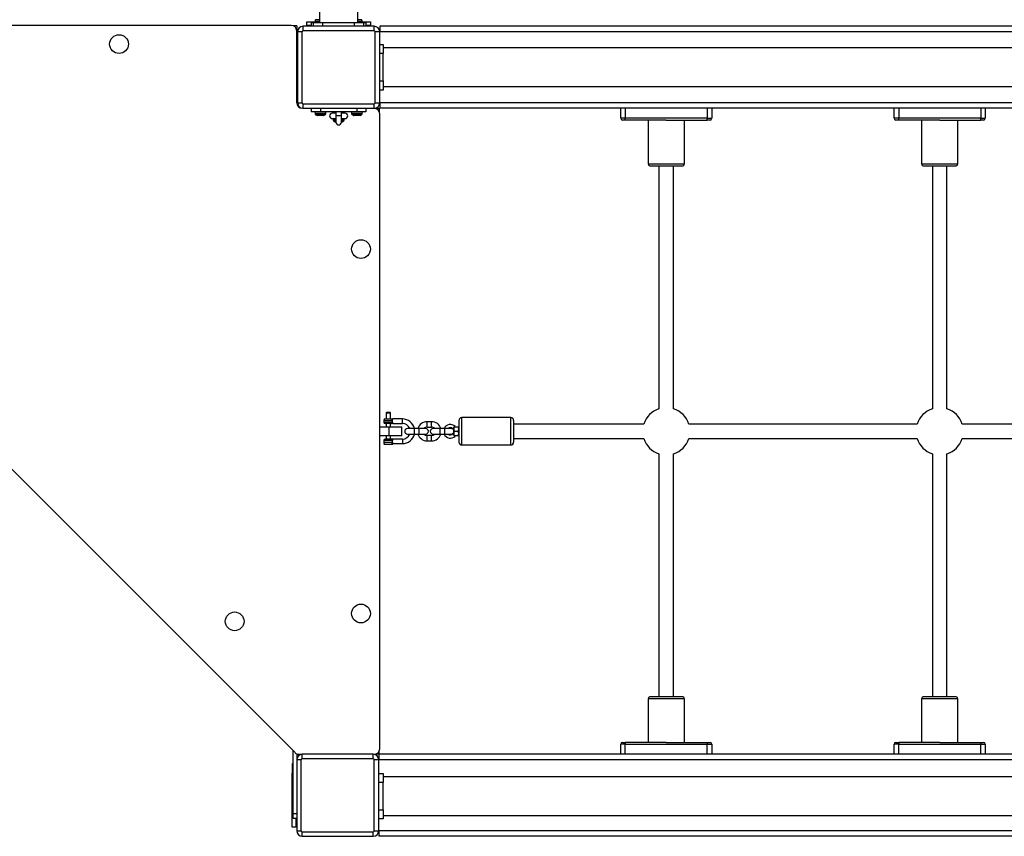
# Model space of a CAD drawing. Units: inches. Extents: x 52106 to 61108, y 66388 to 74041.
# Drawn here: x 54103 to 55183, y 67891 to 68788 of the extents above; entities that cross this region are included whole.
import ezdxf

# ---------------------------------------------------------------- set-up
doc = ezdxf.new("R2010")
doc.units = ezdxf.units.IN
doc.header["$MEASUREMENT"] = 0
doc.layers.add('001 MDP Equipment', color=5, linetype='Continuous')
doc.layers.add('006 MDP Labeling', color=250, linetype='Continuous')

# ---------------------------------------------------------------- blocks, each defined once
blk = doc.blocks.new('A$Cc530ffdd')
at = {"layer": '001 MDP Equipment', "linetype": 'Continuous', "lineweight": 25}
for p, q in [((-2040.7, 2490.5), (-2040.7, 448.5)), ((-1998.3, 448.5), (-1998.3, 2490.5)), ((-2071.5, 445.5), (-2768.5, 445.5)), ((-2065.5, 445), (-2069.1, 445)), ((-2065.5, 445), (-2065.5, 442)), ((-2058.5, 439.5), (-2058.5, 444.5)), ((-1980.5, 444.5), (-2058.5, 444.5)), ((-2054.5, 445.5), (-2054.5, 449.5)), ((-2054.5, 449.5), (-2045.5, 449.5)), ((-2049.5, 445.5), (-2054.5, 445.5)), ((-2054.5, 444.5), (-2054.5, 445.5)), ((-2049.5, 448.5), (-2049.5, 444.5)), ((-2049.5, 448.5), (-2047, 448.5)), ((-2047, 444.5), (-2047, 448.5)), ((-2047, 448.5), (-2037, 448.5)), ((-2045.4, 450.1), (-2045.5, 448.5)), ((-2045.4, 450.1), (-2040.7, 450.1)), ((-2044.4, 451.8), (-2040.7, 451.8)), ((-2037, 444.5), (-2037, 448.5)), ((-2037, 448.5), (-2002, 448.5)), ((-2002, 444.5), (-2002, 448.5)), ((-2002, 448.5), (-1992, 448.5)), ((-1998.3, 451.8), (-1994.6, 451.8)), ((-1998.3, 450.1), (-1993.6, 450.1)), ((-1993.5, 448.5), (-1993.6, 450.1)), ((-1993.5, 449.5), (-1984.5, 449.5)), ((-1992, 444.5), (-1992, 448.5)), ((-1992, 448.5), (-1989.5, 448.5)), ((-1989.5, 448.5), (-1989.5, 444.5)), ((-1984.5, 445.5), (-1989.5, 445.5)), ((-1984.5, 449.5), (-1984.5, 445.5)), ((-1984.5, 445.5), (-1984.5, 444.5)), ((-1980.5, 439.5), (-1980.5, 444.5)), ((-444.5, 444.5), (-1974.5, 444.5)), ((-1974.5, 444.5), (-1974.5, 438.5)), ((-2065.5, 442), (-2066, 442)), ((-2065.5, 442), (-2065.5, 439.5)), ((-2065.5, 360.5), (-2065.5, 439.5)), ((-2064.5, 438.5), (-2064.5, 360.5)), ((-2059.5, 438.5), (-2064.5, 438.5)), ((-2059.5, 360.5), (-2059.5, 438.5)), ((-1980.5, 439.5), (-2058.5, 439.5)), ((-1979.5, 360.5), (-1979.5, 438.5)), ((-1974.5, 438.5), (-1979.5, 438.5)), ((-1974.5, 360.5), (-1974.5, 438.5)), ((-444.5, 438.5), (-1974.5, 438.5)), ((-1974.5, 424.5), (-1970.5, 424.5)), ((-1970.5, 424.5), (-1970.5, 414.5)), ((-1970.5, 414.5), (-1974.5, 414.5)), ((-449.5, 420.7), (-1970.5, 420.7)), ((-1970.5, 384.5), (-1970.5, 414.5)), ((-1974.5, 384.5), (-1970.5, 384.5)), ((-1970.5, 384.5), (-1970.5, 374.5)), ((-1970.5, 378.3), (-449.5, 378.3)), ((-1970.5, 374.5), (-1974.5, 374.5)), ((-2064.5, 360.5), (-2059.5, 360.5)), ((-2058.5, 354.5), (-2058.5, 359.5)), ((-2058.5, 359.5), (-1980.5, 359.5)), ((-1980.5, 354.5), (-1980.5, 359.5)), ((-1979.5, 360.5), (-1974.5, 360.5)), ((-444.5, 360.5), (-1974.5, 360.5)), ((-1974.5, 360.5), (-1974.5, 354.5)), ((-2772.7, 352.7), (-2067.3, -352.7)), ((-2058.5, 354.5), (-1980.5, 354.5)), ((-2049.5, 354.5), (-2049.5, 350.5)), ((-2039.5, 350.5), (-2049.5, 350.5)), ((-2045.5, 350.5), (-2045.4, 348.9)), ((-2033.6, 348.9), (-2045.4, 348.9)), ((-2039.5, 347.2), (-2044.4, 347.2)), ((-2039.5, 346.5), (-2043, 346.5)), ((-2039.5, 346.5), (-2043, 346.5)), ((-2039.5, 354.5), (-2039.5, 350.5)), ((-1999.5, 350.5), (-2039.5, 350.5)), ((-2034.6, 347.2), (-2039.5, 347.2)), ((-2036, 346.5), (-2039.5, 346.5)), ((-2036, 346.5), (-2039.5, 346.5)), ((-2033.6, 348.9), (-2033.5, 350.5)), ((-2022.5, 349.2), (-2026.5, 349.2)), ((-2022.5, 350.5), (-2022.5, 346.2)), ((-2022.5, 346.2), (-2022.5, 339.2)), ((-2016.5, 346.2), (-2022.5, 346.2)), ((-2016.5, 346.2), (-2016.5, 350.5)), ((-2012.5, 349.2), (-2016.5, 349.2)), ((-2016.5, 339.2), (-2016.5, 346.2)), ((-2005.5, 350.5), (-2005.4, 348.9)), ((-1993.6, 348.9), (-2005.4, 348.9)), ((-1999.5, 347.2), (-2004.4, 347.2)), ((-1999.5, 346.5), (-2003, 346.5)), ((-1999.5, 346.5), (-2003, 346.5)), ((-1999.5, 354.5), (-1999.5, 350.5)), ((-1989.5, 350.5), (-1999.5, 350.5)), ((-1994.6, 347.2), (-1999.5, 347.2)), ((-1996, 346.5), (-1999.5, 346.5)), ((-1996, 346.5), (-1999.5, 346.5)), ((-1993.6, 348.9), (-1993.5, 350.5)), ((-1989.5, 354.5), (-1989.5, 350.5)), ((-1980.5, 354.5), (-1978, 354.5)), ((-1978, 354.5), (-1975, 354.5)), ((-1978, 354), (-1978, 354.5)), ((-1975, 354.5), (-1975, 350.9)), ((-444.5, 354.5), (-1974.5, 354.5)), ((-1974.5, -348.5), (-1974.5, 348.5)), ((-1710, 343.5), (-1710, 354.5)), ((-1705, 354.5), (-1705, 343.5)), ((-1615, 354.5), (-1615, 343.5)), ((-1610, 354.5), (-1610, 343.5)), ((-1410, 343.5), (-1410, 354.5)), ((-1405, 354.5), (-1405, 343.5)), ((-1315, 354.5), (-1315, 343.5)), ((-1310, 354.5), (-1310, 343.5)), ((-2026.5, 343.2), (-2022.5, 343.2)), ((-2025.5, 343.2), (-2025.4, 341.6)), ((-2022.5, 341.6), (-2025.4, 341.6)), ((-2022.5, 339.9), (-2024.4, 339.9)), ((-2022.5, 339.3), (-2023, 339.3)), ((-2022.5, 339.3), (-2023, 339.3)), ((-2016.5, 343.2), (-2012.5, 343.2)), ((-2013.6, 341.6), (-2016.5, 341.6)), ((-2014.6, 339.9), (-2016.5, 339.9)), ((-2016, 339.3), (-2016.5, 339.3)), ((-2016, 339.3), (-2016.5, 339.3)), ((-2013.6, 341.6), (-2013.5, 343.2)), ((-1705, 343.5), (-1710, 343.5)), ((-1705, 341.5), (-1708, 341.5)), ((-1615, 343.5), (-1705, 343.5)), ((-1705, 341.5), (-1705, 343.5)), ((-1660, 341.5), (-1705, 341.5)), ((-1680, 341.5), (-1680, 293.5)), ((-1660, 341.5), (-1615, 341.5)), ((-1640, 293.5), (-1640, 341.5)), ((-1615, 343.5), (-1610, 343.5)), ((-1615, 341.5), (-1615, 343.5)), ((-1612, 341.5), (-1615, 341.5)), ((-1405, 343.5), (-1410, 343.5)), ((-1405, 341.5), (-1408, 341.5)), ((-1315, 343.5), (-1405, 343.5)), ((-1405, 341.5), (-1405, 343.5)), ((-1360, 341.5), (-1405, 341.5)), ((-1380, 341.5), (-1380, 293.5)), ((-1360, 341.5), (-1315, 341.5)), ((-1340, 293.5), (-1340, 341.5)), ((-1315, 343.5), (-1310, 343.5)), ((-1315, 341.5), (-1315, 343.5)), ((-1312, 341.5), (-1315, 341.5)), ((-1680, 293.5), (-1640, 293.5)), ((-1380, 293.5), (-1340, 293.5)), ((-1678, 291.5), (-1642, 291.5)), ((-1668, 291.5), (-1668, 24.7)), ((-1652, 24.7), (-1652, 291.5)), ((-1378, 291.5), (-1342, 291.5)), ((-1368, 291.5), (-1368, 24.7)), ((-1352, 24.7), (-1352, 291.5)), ((-1970, 12), (-1970, 10)), ((-1970, 12), (-1960.6, 12)), ((-1968.5, 13.5), (-1961.9, 13.5)), ((-1967.1, 20.7), (-1967.5, 20.3)), ((-1967.5, 20.3), (-1967.5, 13.5)), ((-1967.5, 20.3), (-1964.6, 20.3)), ((-1962.9, 20.7), (-1967.1, 20.7)), ((-1964.6, 20.3), (-1962.5, 20.3)), ((-1962.5, 20.3), (-1962.9, 20.7)), ((-1962.5, 13.5), (-1962.5, 20.3)), ((-1949.5, 13.5), (-1960, 13.5)), ((-1949.5, 11), (-1949.5, 13.5)), ((-1949.5, 8.5), (-1949.5, 11)), ((-1887.5, 12), (-1887.5, -12)), ((-1830.5, 15), (-1884.5, 15)), ((-1884.5, -15), (-1884.5, 15)), ((-1830.5, -15), (-1830.5, 15)), ((-1827.5, 12), (-1827.5, -12)), ((-1974.5, 5), (-1964, 5)), ((-1970, 10), (-1960.6, 10)), ((-1967.5, 8.5), (-1967.5, 5)), ((-1964, -5), (-1964, 5)), ((-1964, 5), (-1950, 5)), ((-1962.5, 5), (-1962.5, 8.5)), ((-1960, 8.5), (-1949.5, 8.5)), ((-1950, -5), (-1950, 5)), ((-1936.5, 3), (-1944, 3)), ((-1931.5, 3), (-1936.5, 3)), ((-1936.5, 3), (-1936.5, -3)), ((-1924, 3), (-1931.5, 3)), ((-1931.5, 3), (-1931.5, -3)), ((-1917.5, 10.5), (-1922.5, 10.5)), ((-1922.5, 4.5), (-1922.5, 10.5)), ((-1922.5, 4.5), (-1917.5, 4.5)), ((-1917.5, 4.5), (-1917.5, 10.5)), ((-1908.5, 3), (-1916, 3)), ((-1903.5, 3), (-1908.5, 3)), ((-1908.5, 3), (-1908.5, 0)), ((-1896, 3), (-1903.5, 3)), ((-1903.5, 3), (-1903.5, -3)), ((-1893.2, -4.1), (-1893.2, 4.1)), ((-1892.4, 5), (-1892.7, 5)), ((-1892.4, 5), (-1888.2, 5)), ((-1888.2, 5), (-1887.8, 5)), ((-1887.5, 4.4), (-1887.8, 5)), ((-1684.7, 8), (-1827.5, 8)), ((-1384.7, 8), (-1635.3, 8)), ((-1084.7, 8), (-1335.3, 8)), ((-1964, -5), (-1974.5, -5)), ((-1970, -10), (-1970, -12)), ((-1960.6, -10), (-1970, -10)), ((-1967.5, -5), (-1967.5, -8.5)), ((-1950, -5), (-1964, -5)), ((-1962.5, -8.5), (-1962.5, -5)), ((-1949.5, -8.5), (-1960, -8.5)), ((-1949.5, -8.5), (-1949.5, -13.5)), ((-1944, -3), (-1936.5, -3)), ((-1936.5, -3), (-1931.5, -3)), ((-1931.5, -3), (-1924, -3)), ((-1917.5, -4.5), (-1922.5, -4.5)), ((-1922.5, -10.5), (-1922.5, -4.5)), ((-1922.5, -10.5), (-1917.5, -10.5)), ((-1917.5, -10.5), (-1917.5, -4.5)), ((-1916, -3), (-1908.5, -3)), ((-1908.5, 0), (-1908.5, -3)), ((-1908.5, -3), (-1903.5, -3)), ((-1903.5, -3), (-1896, -3)), ((-1892.7, -5), (-1892.4, -5)), ((-1892.4, 0), (-1888.2, 0)), ((-1888.2, -5), (-1892.4, -5)), ((-1887.8, -5), (-1887.5, -4.4)), ((-1827.5, -8), (-1684.7, -8)), ((-1635.3, -8), (-1384.7, -8)), ((-1335.3, -8), (-1084.7, -8)), ((-1970, -12), (-1960.6, -12)), ((-1969.3, -13.3), (-1970, -14)), ((-1970, -14), (-1970, -14.3)), ((-1970, -14), (-1964.2, -14)), ((-1970, -14.3), (-1960, -14.3)), ((-1964.2, -14), (-1960, -14)), ((-1960, -14), (-1960.5, -13.5)), ((-1960.5, -13.5), (-1960, -13.5)), ((-1960, -13.5), (-1949.5, -13.5)), ((-1960, -14.3), (-1960, -14)), ((-1884.5, -15), (-1830.5, -15)), ((-1668, -24.7), (-1668, -291.5)), ((-1652, -291.5), (-1652, -24.7)), ((-1368, -24.7), (-1368, -291.5)), ((-1352, -291.5), (-1352, -24.7)), ((-1642, -291.5), (-1678, -291.5)), ((-1342, -291.5), (-1378, -291.5)), ((-1680, -293.5), (-1680, -341.5)), ((-1640, -293.5), (-1680, -293.5)), ((-1640, -341.5), (-1640, -293.5)), ((-1380, -293.5), (-1380, -341.5)), ((-1340, -293.5), (-1380, -293.5)), ((-1340, -341.5), (-1340, -293.5)), ((-1705, -343.5), (-1710, -343.5)), ((-1710, -354.5), (-1710, -343.5)), ((-1708, -341.5), (-1705, -341.5)), ((-1705, -341.5), (-1705, -343.5)), ((-1660, -341.5), (-1705, -341.5)), ((-1705, -354.5), (-1705, -343.5)), ((-1705, -343.5), (-1615, -343.5)), ((-1660, -341.5), (-1615, -341.5)), ((-1615, -341.5), (-1612, -341.5)), ((-1615, -341.5), (-1615, -343.5)), ((-1615, -354.5), (-1615, -343.5)), ((-1615, -343.5), (-1610, -343.5)), ((-1610, -343.5), (-1610, -354.5)), ((-1410, -354.5), (-1410, -343.5)), ((-1405, -343.5), (-1410, -343.5)), ((-1408, -341.5), (-1405, -341.5)), ((-1405, -341.5), (-1405, -343.5)), ((-1360, -341.5), (-1405, -341.5)), ((-1405, -354.5), (-1405, -343.5)), ((-1405, -343.5), (-1315, -343.5)), ((-1360, -341.5), (-1315, -341.5)), ((-1315, -341.5), (-1315, -343.5)), ((-1315, -341.5), (-1312, -341.5)), ((-1315, -343.5), (-1310, -343.5)), ((-1315, -354.5), (-1315, -343.5)), ((-1310, -343.5), (-1310, -354.5)), ((-2069.5, -420), (-2069.5, -350.5)), ((-2065.5, -354.5), (-2063, -354.5)), ((-2065.5, -354.5), (-2065.5, -360.5)), ((-2063, -354.5), (-2059.5, -354.5)), ((-2059.5, -359.5), (-2059.5, -354.5)), ((-1981.5, -354.5), (-2059.5, -354.5)), ((-1981.5, -359.5), (-1981.5, -354.5)), ((-1980.5, -354.5), (-1978, -354.5)), ((-1978, -354.5), (-1978, -354)), ((-1975.5, -354.5), (-1978, -354.5)), ((-1975.5, -354.5), (-1975.5, -360.5)), ((-445.5, -354.5), (-1975.5, -354.5)), ((-1975, -354.5), (-1975, -350.9)), ((-2070.5, -364.5), (-2069.5, -364.5)), ((-2070.5, -364.5), (-2070.5, -375.1)), ((-2060.5, -360.5), (-2065.5, -360.5)), ((-2065.5, -360.5), (-2065.5, -438.5)), ((-2060.5, -438.5), (-2060.5, -360.5)), ((-1981.5, -359.5), (-2059.5, -359.5)), ((-1980.5, -438.5), (-1980.5, -360.5)), ((-1975.5, -360.5), (-1980.5, -360.5)), ((-1975.5, -438.5), (-1975.5, -360.5)), ((-445.5, -360.5), (-1975.5, -360.5)), ((-2070.5, -389.7), (-2070.5, -375.1)), ((-2070.5, -375.1), (-2069.5, -375.1)), ((-1975.5, -375.5), (-1970.5, -375.5)), ((-1970.5, -375.5), (-1970.5, -385.5)), ((-1970.5, -385.5), (-1975.5, -385.5)), ((-449.5, -379.3), (-1970.5, -379.3)), ((-1970.5, -415.5), (-1970.5, -385.5)), ((-2070.5, -409.3), (-2070.5, -389.7)), ((-2069.5, -389.7), (-2070.5, -389.7)), ((-2070.5, -423.9), (-2070.5, -409.3)), ((-2069.5, -409.3), (-2070.5, -409.3)), ((-2065.5, -420), (-2069.5, -420)), ((-2069.5, -425), (-2069.5, -420)), ((-1975.5, -415.5), (-1970.5, -415.5)), ((-1970.5, -415.5), (-1970.5, -425.5)), ((-2070.5, -434.5), (-2070.5, -423.9)), ((-2069.5, -423.9), (-2070.5, -423.9)), ((-2065.5, -425), (-2069.5, -425)), ((-2066.5, -425), (-2066.5, -434.5)), ((-1970.5, -425.5), (-1975.5, -425.5)), ((-1970.5, -421.7), (-449.5, -421.7)), ((-2066.5, -434.5), (-2070.5, -434.5)), ((-2065.5, -434.5), (-2066.5, -434.5)), ((-2065.5, -438.5), (-2060.5, -438.5)), ((-2059.5, -444.5), (-2059.5, -439.5)), ((-2059.5, -439.5), (-1981.5, -439.5)), ((-1981.5, -444.5), (-1981.5, -439.5)), ((-1980.5, -438.5), (-1975.5, -438.5)), ((-445.5, -438.5), (-1975.5, -438.5)), ((-1975.5, -438.5), (-1975.5, -444.5)), ((-2059.5, -444.5), (-1981.5, -444.5)), ((-445.5, -444.5), (-1975.5, -444.5))]:
    blk.add_line(p, q, dxfattribs=at)
at = {"layer": '001 MDP Equipment', "linetype": 'Continuous', "lineweight": 25, "flags": 128}
for points in [[(-1893.2, 3.8), (-1893.6, 3.4), (-1893.9, 3.1), (-1894.1, 2.9), (-1894.2, 2.8)], [(-1892, 5), (-1891.9, 5.1), (-1891.8, 5.2), (-1891.7, 5.3), (-1891.7, 5.3)], [(-1893.2, -3.8), (-1893.6, -3.4), (-1893.9, -3.1), (-1894.1, -2.9), (-1894.2, -2.8)], [(-1891.7, -5.3), (-1891.7, -5.3), (-1891.8, -5.2), (-1891.9, -5.1), (-1892, -5)]]:
    blk.add_lwpolyline(points, dxfattribs=at)
at = {"layer": '001 MDP Equipment', "linetype": 'Continuous', "lineweight": 25}
for centre in [(-2260.5, 425), (-1995, 200), (-1995, -200), (-2133.6, -208.6)]:
    blk.add_circle(centre, 10.3, dxfattribs=at)
for centre, radius, start, end in [((-2071.5, 439.5), 6, 0, 90), ((-2058.5, 438.5), 6, 90, 180), ((-2043.4, 450.1), 2, 119.5404, 178), ((-1995.6, 450.1), 2, 2, 60.4596), ((-1980.5, 438.5), 6, 0, 90), ((-2058.5, 438.5), 1, 90, 180), ((-1980.5, 438.5), 1, 0, 90), ((-2059.5, 360.5), 6, 180, 270), ((-2058.5, 360.5), 6, 180, 270), ((-2058.5, 360.5), 1, 180, 270), ((-1980.5, 360.5), 1, 270, 0), ((-1980.5, 360.5), 6, 270, 0), ((-2043.4, 348.9), 2, 182, 240.4596), ((-2039.5, 355.9), 10, 240.4596, 249.3259), ((-2042.9, 346.9), 0.4, 249.3259, 251.7733), ((-2039.5, 355.9), 10, 290.6741, 299.5404), ((-2036.1, 346.9), 0.4, 288.2267, 290.6741), ((-2035.6, 348.9), 2, 299.5404, 358), ((-2026.5, 346.2), 3, 90, 270), ((-2012.5, 346.2), 3, 270, 90), ((-2003.4, 348.9), 2, 182, 240.4596), ((-1999.5, 355.9), 10, 240.4596, 249.3259), ((-2002.9, 346.9), 0.4, 249.3259, 251.7733), ((-1999.5, 355.9), 10, 290.6741, 299.5404), ((-1996.1, 346.9), 0.4, 288.2267, 290.6741), ((-1995.6, 348.9), 2, 299.5404, 358), ((-1980.5, 348.5), 6, 0, 90), ((-2023.4, 341.7), 2, 182, 240.4596), ((-2019.5, 348.6), 10, 240.4596, 249.3259), ((-2022.9, 339.7), 0.4, 249.3259, 251.7733), ((-2019.5, 339.2), 3, 180, 0), ((-2019.5, 348.6), 10, 290.6741, 299.5404), ((-2016.1, 339.7), 0.4, 288.2267, 290.6741), ((-2015.6, 341.7), 2, 299.5404, 358), ((-1708, 343.5), 2, 180, 270), ((-1612, 343.5), 2, 270, 0), ((-1408, 343.5), 2, 180, 270), ((-1312, 343.5), 2, 270, 0), ((-1678, 293.5), 2, 180, 270), ((-1642, 293.5), 2, 270, 0), ((-1378, 293.5), 2, 180, 270), ((-1342, 293.5), 2, 270, 0), ((-1660, 0), 26, 107.9202, 162.0798), ((-1660, 0), 26, 17.9202, 72.0798), ((-1360, 0), 26, 107.9202, 162.0798), ((-1360, 0), 26, 17.9202, 72.0798), ((-1968.5, 12), 1.5, 90, 180), ((-1949.5, 0), 13.5, 12.8396, 90), ((-1884.5, 12), 3, 90, 180), ((-1830.5, 12), 3, 0, 90), ((-1968.5, 10), 1.5, 180, 270), ((-1949.5, 0), 8.5, 20.6673, 90), ((-1944, 0), 3, 90, 270), ((-1922.5, 0), 10.5, 90, 163.3985), ((-1922.5, 0), 4.5, 90, 138.1897), ((-1924, 0), 3, 270, 90), ((-1916, 0), 3, 90, 270), ((-1917.5, 0), 10.5, 16.6015, 90), ((-1917.5, 0), 4.5, 41.8103, 90), ((-1897, 0), 7.5, 45, 156.4218), ((-1897, 0), 4, 45, 131.4096), ((-1896, 0), 3, 21.0395, 90), ((-1968.5, -10), 1.5, 90, 180), ((-1949.5, 0), 8.5, 270, 339.3327), ((-1949.5, 0), 13.5, 270, 347.1604), ((-1922.5, 0), 10.5, 196.6015, 270), ((-1922.5, 0), 4.5, 221.8103, 270), ((-1917.5, 0), 4.5, 270, 318.1897), ((-1917.5, 0), 10.5, 270, 343.3985), ((-1897, 0), 7.5, 203.5782, 315), ((-1897, 0), 4, 228.5904, 315), ((-1896, 0), 3, 270, 338.9605), ((-1660, 0), 26, 197.9202, 252.0798), ((-1660, 0), 26, 287.9202, 342.0798), ((-1360, 0), 26, 197.9202, 252.0798), ((-1360, 0), 26, 287.9202, 342.0798), ((-1968.5, -12), 1.5, 180, 238.2666), ((-1884.5, -12), 3, 180, 270), ((-1830.5, -12), 3, 270, 0), ((-1678, -293.5), 2, 90, 180), ((-1642, -293.5), 2, 0, 90), ((-1378, -293.5), 2, 90, 180), ((-1342, -293.5), 2, 0, 90), ((-1708, -343.5), 2, 90, 180), ((-1612, -343.5), 2, 0, 90), ((-1408, -343.5), 2, 90, 180), ((-1312, -343.5), 2, 0, 90), ((-2063, -348.5), 6, 225, 270), ((-2059.5, -360.5), 6, 90, 180), ((-1981.5, -360.5), 6, 0, 90), ((-1980.5, -348.5), 6, 270, 0), ((-2059.5, -360.5), 1, 90, 180), ((-1981.5, -360.5), 1, 0, 90), ((-2059.5, -438.5), 6, 180, 270), ((-2059.5, -438.5), 1, 180, 270), ((-1981.5, -438.5), 1, 270, 0), ((-1981.5, -438.5), 6, 270, 0)]:
    blk.add_arc(centre, radius, start, end, dxfattribs=at)
for points, knots in [([(-1961.9, 13.5), (-1961.7, 13.5), (-1961.4, 13.4), (-1960.9, 13.1), (-1960.6, 12.6), (-1960.6, 12.2), (-1960.6, 12)], [0, 0, 0, 0, 0.249998, 0.500021, 0.75001, 1, 1, 1, 1]), ([(-1961.9, 13.5), (-1961.8, 13.5), (-1961.6, 13.5), (-1961.1, 13.5), (-1960.6, 13.5), (-1960.3, 13.5), (-1960.1, 13.5), (-1960, 13.5), (-1960, 13.5), (-1960, 13.5), (-1960, 13.5), (-1960, 13.5), (-1960, 13.5)], [0, 0, 0, 0, 0.230765, 0.500179, 0.750763, 0.876013, 0.965946, 0.989802, 0.996503, 0.998629, 0.999398, 1, 1, 1, 1]), ([(-1960.6, 12), (-1960.6, 11.8), (-1960.7, 11.5), (-1960.7, 11), (-1960.7, 10.5), (-1960.6, 10.2), (-1960.6, 10)], [0, 0, 0, 0, 0.260696, 0.499993, 0.739421, 1, 1, 1, 1]), ([(-1960.6, 12), (-1960.5, 12.3), (-1960.3, 12.8), (-1960.1, 13.3), (-1960, 13.5), (-1960, 13.5), (-1960, 13.5)], [0, 0, 0, 0, 0.340554, 0.646524, 0.829774, 1, 1, 1, 1]), ([(-1961.9, 8.5), (-1962.1, 8.5), (-1962.5, 8.5), (-1963.5, 8.5), (-1964.7, 8.5), (-1965.8, 8.5), (-1966.9, 8.5), (-1967.8, 8.5), (-1968.4, 8.5), (-1968.5, 8.5), (-1968.5, 8.5)], [0, 0, 0, 0, 0.124994, 0.250005, 0.374996, 0.500001, 0.625, 0.749997, 0.875001, 1, 1, 1, 1]), ([(-1961.9, 8.5), (-1961.7, 8.5), (-1961.4, 8.6), (-1960.9, 8.9), (-1960.6, 9.4), (-1960.6, 9.8), (-1960.6, 10)], [0, 0, 0, 0, 0.249996, 0.50002, 0.75001, 1, 1, 1, 1]), ([(-1960, 8.5), (-1960.3, 8.5), (-1960.9, 8.5), (-1961.5, 8.5), (-1961.8, 8.5), (-1961.9, 8.5)], [0, 0, 0, 0, 0.500226, 0.749967, 1, 1, 1, 1]), ([(-1960.6, 10), (-1960.5, 9.9), (-1960.5, 9.7), (-1960.4, 9.4), (-1960.3, 9.1), (-1960.1, 8.7), (-1960, 8.5), (-1960, 8.5), (-1960, 8.5)], [0, 0, 0, 0, 0.130408, 0.206266, 0.34056, 0.646046, 0.828048, 1, 1, 1, 1]), ([(-1892.7, 5), (-1892.8, 4.8), (-1893, 4.5), (-1893.1, 4.2), (-1893.2, 4.1)], [0, 0, 0, 0, 0.598341, 1, 1, 1, 1]), ([(-1892.4, 0), (-1892.7, 0.9), (-1893.1, 2.6), (-1892.6, 4.2), (-1892.4, 5)], [0, 0, 0, 0, 0.534744, 1, 1, 1, 1]), ([(-1888.2, 0), (-1888, 0.9), (-1887.6, 2.6), (-1888, 4.2), (-1888.2, 5)], [0, 0, 0, 0, 0.534744, 1, 1, 1, 1]), ([(-1961.9, -8.5), (-1962.1, -8.5), (-1962.5, -8.5), (-1963.5, -8.5), (-1964.7, -8.5), (-1965.8, -8.5), (-1966.9, -8.5), (-1967.8, -8.5), (-1968.4, -8.5), (-1968.5, -8.5), (-1968.5, -8.5)], [0, 0, 0, 0, 0.124994, 0.250005, 0.374996, 0.500001, 0.625, 0.749997, 0.875001, 1, 1, 1, 1]), ([(-1961.9, -8.5), (-1961.7, -8.5), (-1961.4, -8.6), (-1960.9, -8.9), (-1960.6, -9.4), (-1960.6, -9.8), (-1960.6, -10)], [0, 0, 0, 0, 0.249997, 0.500029, 0.750009, 1, 1, 1, 1]), ([(-1960, -8.5), (-1960.3, -8.5), (-1960.9, -8.5), (-1961.5, -8.5), (-1961.8, -8.5), (-1961.9, -8.5)], [0, 0, 0, 0, 0.5002779, 0.7499669, 1, 1, 1, 1]), ([(-1960.6, -10), (-1960.6, -10.2), (-1960.7, -10.5), (-1960.7, -11), (-1960.7, -11.5), (-1960.6, -11.8), (-1960.6, -12)], [0, 0, 0, 0, 0.26071, 0.500007, 0.739421, 1, 1, 1, 1]), ([(-1960, -8.5), (-1960, -8.5), (-1960, -8.5), (-1960.1, -8.7), (-1960.3, -9.1), (-1960.4, -9.4), (-1960.5, -9.7), (-1960.5, -9.9), (-1960.6, -10)], [0, 0, 0, 0, 0.171688, 0.354043, 0.659773, 0.79561, 0.869758, 1, 1, 1, 1]), ([(-1893.2, -4.1), (-1893.1, -4.3), (-1892.9, -4.6), (-1892.8, -4.9), (-1892.7, -5)], [0, 0, 0, 0, 0.597272, 1, 1, 1, 1]), ([(-1892.4, -5), (-1892.7, -4.1), (-1893.1, -2.4), (-1892.6, -0.8), (-1892.4, 0)], [0, 0, 0, 0, 0.534744, 1, 1, 1, 1]), ([(-1888.2, -5), (-1888, -4.1), (-1887.6, -2.4), (-1888, -0.8), (-1888.2, 0)], [0, 0, 0, 0, 0.534744, 1, 1, 1, 1]), ([(-1887.8, -5), (-1887.8, -5), (-1887.7, -5), (-1888, -5), (-1888.2, -5)], [0, 0, 0, 0, 0.067706, 1, 1, 1, 1]), ([(-1960.6, -12), (-1960.6, -12.2), (-1960.6, -12.6), (-1960.9, -13), (-1961.1, -13.2), (-1961.2, -13.3)], [0, 0, 0, 0, 0.386141, 0.772281, 1, 1, 1, 1]), ([(-1960.6, -12), (-1960.5, -12.1), (-1960.5, -12.3), (-1960.4, -12.5), (-1960.3, -12.8), (-1960.2, -13.1), (-1960, -13.4), (-1960, -13.5), (-1960, -13.5)], [0, 0, 0, 0, 0.1204878, 0.2076104, 0.2362943, 0.4986943, 0.7522199, 1, 1, 1, 1])]:
    blk.add_open_spline(points, degree=3, knots=knots, dxfattribs=at)

msp = doc.modelspace()

# ---------------------------------------------------------------- block references
at = {"layer": '006 MDP Labeling'}
msp.add_blockref('A$Cc530ffdd', (56472, 68335.8), dxfattribs=at)

doc.saveas('drawing.dxf')
